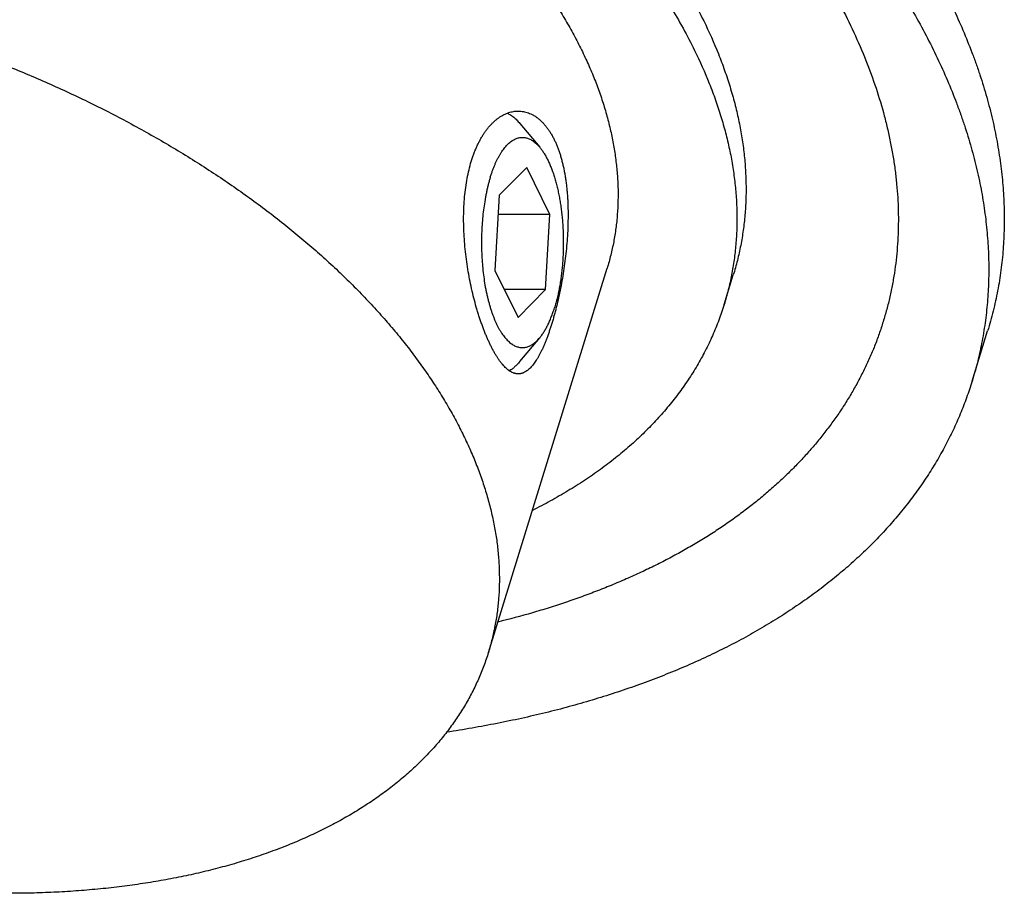
# Model space of a CAD drawing. Units: inches. Extents: x 0 to 22, y 0 to 17.
# Drawn here: x 15.5 to 16.7, y 11.1 to 12.2 of the extents above; entities that cross this region are included whole.
import ezdxf

# ---------------------------------------------------------------- set-up
doc = ezdxf.new("R2010")
doc.units = ezdxf.units.IN
doc.header["$LTSCALE"] = 1.21
doc.header["$MEASUREMENT"] = 0
for name, color, linetype in [('02___PRT_ALL_AXES', 7, 'CONTINUOUS'), ('LAYER_CUT_FEAT', 7, 'CONTINUOUS'), ('LAYER_FEATURE', 7, 'CONTINUOUS')]:
    doc.layers.add(name, color=color, linetype=linetype)

msp = doc.modelspace()

# ---------------------------------------------------------------- linework, layer by layer
at = {"layer": '02___PRT_ALL_AXES', "color": 7, "linetype": 'CONTINUOUS'}
msp.add_line((16.0753, 11.4381), (16.2235, 11.9175), dxfattribs=at)
for points, knots in [([(15.0626, 12.7619), (15.0718, 12.7619), (15.0902, 12.7617), (15.118, 12.7608), (15.146, 12.7593), (15.1742, 12.7573), (15.2026, 12.7546), (15.2312, 12.7513), (15.2598, 12.7475), (15.2886, 12.743), (15.3174, 12.738), (15.3462, 12.7325), (15.3751, 12.7263), (15.4039, 12.7196), (15.4326, 12.7124), (15.4612, 12.7046), (15.4898, 12.6962), (15.5181, 12.6874), (15.5463, 12.678), (15.5743, 12.6681), (15.602, 12.6577), (15.6295, 12.6468), (15.6567, 12.6355), (15.6835, 12.6237), (15.71, 12.6114), (15.7361, 12.5987), (15.7618, 12.5856), (15.7871, 12.572), (15.8119, 12.5581), (15.8362, 12.5437), (15.86, 12.5291), (15.8832, 12.514), (15.9059, 12.4986), (15.9281, 12.4829), (15.9496, 12.4669), (15.9705, 12.4506), (15.9907, 12.434), (16.0102, 12.4172), (16.0291, 12.4001), (16.0472, 12.3828), (16.0646, 12.3653), (16.0813, 12.3477), (16.0972, 12.3298), (16.1123, 12.3118), (16.1266, 12.2937), (16.1401, 12.2755), (16.1528, 12.2572), (16.1646, 12.2388), (16.1756, 12.2204), (16.1857, 12.2019), (16.1949, 12.1834), (16.2032, 12.165), (16.2095, 12.1495), (16.214, 12.1372), (16.2182, 12.125), (16.2228, 12.1098), (16.2275, 12.0915), (16.2313, 12.0733), (16.2342, 12.0553), (16.2361, 12.0374), (16.2372, 12.0196), (16.2372, 12.0021), (16.2364, 11.9847), (16.2346, 11.9675), (16.2319, 11.9506), (16.2282, 11.9339), (16.2252, 11.9229), (16.2235, 11.9175)], [0, 0, 0, 0, 0.017179, 0.03453, 0.052044, 0.06971, 0.087516, 0.105452, 0.123505, 0.141664, 0.159916, 0.17825, 0.196652, 0.21511, 0.233611, 0.252143, 0.270692, 0.289245, 0.307789, 0.326312, 0.3448, 0.363241, 0.381622, 0.39993, 0.418152, 0.436278, 0.454293, 0.472187, 0.489948, 0.507564, 0.525025, 0.542321, 0.55944, 0.576373, 0.593112, 0.609646, 0.625968, 0.64207, 0.657945, 0.673587, 0.688989, 0.704148, 0.719058, 0.733717, 0.748121, 0.76227, 0.776163, 0.789801, 0.803185, 0.816319, 0.829206, 0.841852, 0.854264, 0.860386, 0.866451, 0.878421, 0.890186, 0.901759, 0.913153, 0.924384, 0.935468, 0.946425, 0.957274, 0.968034, 0.978727, 0.989375, 1, 1, 1, 1]), ([(14.9145, 12.2825), (14.9236, 12.2825), (14.9421, 12.2823), (14.9699, 12.2814), (14.9979, 12.28), (15.0261, 12.2779), (15.0545, 12.2752), (15.083, 12.2719), (15.1117, 12.2681), (15.1405, 12.2636), (15.1693, 12.2586), (15.1981, 12.2531), (15.2269, 12.2469), (15.2557, 12.2402), (15.2845, 12.233), (15.3131, 12.2252), (15.3416, 12.2168), (15.37, 12.208), (15.3982, 12.1986), (15.4262, 12.1887), (15.4539, 12.1783), (15.4814, 12.1674), (15.5085, 12.1561), (15.5354, 12.1443), (15.5619, 12.132), (15.588, 12.1193), (15.6137, 12.1062), (15.6389, 12.0926), (15.6637, 12.0787), (15.688, 12.0644), (15.7118, 12.0497), (15.7351, 12.0346), (15.7578, 12.0192), (15.7799, 12.0035), (15.8014, 11.9875), (15.8223, 11.9712), (15.8425, 11.9546), (15.8621, 11.9378), (15.8809, 11.9207), (15.8991, 11.9034), (15.9165, 11.8859), (15.9332, 11.8683), (15.949, 11.8504), (15.9642, 11.8325), (15.9785, 11.8143), (15.992, 11.7961), (16.0046, 11.7778), (16.0164, 11.7594), (16.0274, 11.741), (16.0375, 11.7225), (16.0467, 11.704), (16.0551, 11.6856), (16.0613, 11.6701), (16.0658, 11.6578), (16.07, 11.6456), (16.0747, 11.6304), (16.0794, 11.6121), (16.0832, 11.5939), (16.0861, 11.5759), (16.088, 11.558), (16.089, 11.5402), (16.0891, 11.5227), (16.0882, 11.5053), (16.0864, 11.4881), (16.0837, 11.4712), (16.0801, 11.4545), (16.077, 11.4435), (16.0753, 11.4381)], [0, 0, 0, 0, 0.017179, 0.03453, 0.052044, 0.06971, 0.087516, 0.105452, 0.123505, 0.141664, 0.159916, 0.17825, 0.196652, 0.21511, 0.233611, 0.252143, 0.270692, 0.289245, 0.307789, 0.326312, 0.3448, 0.363241, 0.381622, 0.39993, 0.418152, 0.436278, 0.454293, 0.472187, 0.489948, 0.507564, 0.525025, 0.542321, 0.55944, 0.576373, 0.593112, 0.609646, 0.625968, 0.64207, 0.657945, 0.673587, 0.688989, 0.704148, 0.719058, 0.733717, 0.748121, 0.76227, 0.776163, 0.789801, 0.803185, 0.816319, 0.829206, 0.841852, 0.854264, 0.860386, 0.866451, 0.878421, 0.890186, 0.901759, 0.913153, 0.924384, 0.935468, 0.946425, 0.957274, 0.968034, 0.978727, 0.989375, 1, 1, 1, 1]), ([(16.0781, 11.8213), (16.0774, 11.8226), (16.0761, 11.8254), (16.0742, 11.8296), (16.0723, 11.834), (16.0705, 11.8386), (16.0687, 11.8433), (16.0669, 11.8482), (16.0651, 11.8532), (16.0635, 11.8584), (16.0618, 11.8638), (16.0596, 11.8711), (16.0571, 11.8805), (16.0543, 11.8922), (16.0518, 11.9042), (16.0496, 11.9164), (16.0478, 11.9289), (16.0463, 11.9414), (16.0452, 11.954), (16.0446, 11.9666), (16.0443, 11.9791), (16.0446, 11.9915), (16.0453, 12.0036), (16.0465, 12.0154), (16.0482, 12.0268), (16.0504, 12.0377), (16.0526, 12.0465), (16.0546, 12.0532), (16.0563, 12.0581), (16.058, 12.0627), (16.0599, 12.0673), (16.0618, 12.0716), (16.0639, 12.0757), (16.066, 12.0797), (16.0683, 12.0835), (16.0706, 12.087), (16.073, 12.0904), (16.0755, 12.0936), (16.0781, 12.0965), (16.0808, 12.0992), (16.0835, 12.1017), (16.0862, 12.104), (16.089, 12.106), (16.0919, 12.1078), (16.0948, 12.1094), (16.0977, 12.1107), (16.1006, 12.1118), (16.1036, 12.1127), (16.1066, 12.1133), (16.1096, 12.1137), (16.1116, 12.1137), (16.1126, 12.1137)], [0, 0, 0, 0, 0.013687, 0.027862, 0.042509, 0.057609, 0.073144, 0.089095, 0.105439, 0.122156, 0.139222, 0.156614, 0.19228, 0.228962, 0.266462, 0.30458, 0.343119, 0.381883, 0.42068, 0.459321, 0.497625, 0.535417, 0.572527, 0.6088, 0.644088, 0.678258, 0.711192, 0.727166, 0.742796, 0.758071, 0.772986, 0.787532, 0.801706, 0.815504, 0.828925, 0.841971, 0.854642, 0.866944, 0.878885, 0.890472, 0.901718, 0.912637, 0.923246, 0.933566, 0.943619, 0.953431, 0.963032, 0.972453, 0.98173, 0.990899, 1, 1, 1, 1]), ([(16.1126, 12.1137), (16.1136, 12.1137), (16.1158, 12.1136), (16.119, 12.1132), (16.1222, 12.1125), (16.1253, 12.1115), (16.1284, 12.1102), (16.1315, 12.1086), (16.1344, 12.1068), (16.1369, 12.105), (16.1388, 12.1035), (16.1406, 12.1018), (16.143, 12.0996), (16.1456, 12.0966), (16.1482, 12.0934), (16.1507, 12.09), (16.1531, 12.0863), (16.1554, 12.0823), (16.1568, 12.0796), (16.1575, 12.0782)], [0, 0, 0, 0, 0.053325, 0.106762, 0.160596, 0.215108, 0.270568, 0.32723, 0.385328, 0.445075, 0.475631, 0.506669, 0.570254, 0.635982, 0.703966, 0.7743, 0.847053, 0.922281, 1, 1, 1, 1]), ([(16.1575, 12.0782), (16.1581, 12.0769), (16.1594, 12.0741), (16.1612, 12.0699), (16.1629, 12.0655), (16.1644, 12.0609), (16.1659, 12.0562), (16.1672, 12.0513), (16.1685, 12.0462), (16.1696, 12.041), (16.1706, 12.0357), (16.1715, 12.0303), (16.1723, 12.0247), (16.173, 12.019), (16.1735, 12.0132), (16.174, 12.0073), (16.1744, 12.0014), (16.1747, 11.9933), (16.1748, 11.983), (16.1746, 11.9706), (16.174, 11.958), (16.173, 11.9454), (16.1717, 11.9328), (16.1701, 11.9203), (16.1682, 11.908), (16.1661, 11.8959), (16.1637, 11.8841), (16.1615, 11.8745), (16.1597, 11.8671), (16.1583, 11.8617), (16.1568, 11.8564), (16.1553, 11.8513), (16.1538, 11.8463), (16.1522, 11.8414), (16.1506, 11.8368), (16.149, 11.8322), (16.1474, 11.8279), (16.1457, 11.8238), (16.144, 11.8198), (16.1423, 11.816), (16.1405, 11.8125), (16.1388, 11.8091), (16.137, 11.8059), (16.1352, 11.803), (16.1334, 11.8003), (16.1316, 11.7978), (16.1297, 11.7955), (16.1279, 11.7935), (16.126, 11.7917), (16.1241, 11.7901), (16.1222, 11.7888), (16.1203, 11.7877), (16.1187, 11.7869), (16.1174, 11.7865), (16.1164, 11.7862), (16.1155, 11.786), (16.1145, 11.7858), (16.1135, 11.7858), (16.1129, 11.7857), (16.1126, 11.7857)], [0, 0, 0, 0, 0.01423, 0.028871, 0.043918, 0.059367, 0.075212, 0.091442, 0.108048, 0.125017, 0.142336, 0.159991, 0.177964, 0.19624, 0.2148, 0.233624, 0.252692, 0.271984, 0.311151, 0.350943, 0.391169, 0.43163, 0.472117, 0.512418, 0.552315, 0.591586, 0.630011, 0.667371, 0.685585, 0.703454, 0.720953, 0.738057, 0.754742, 0.770988, 0.786772, 0.802076, 0.816881, 0.831171, 0.844932, 0.858151, 0.870818, 0.882926, 0.89447, 0.905449, 0.915864, 0.925724, 0.935039, 0.943826, 0.952111, 0.959925, 0.967309, 0.974316, 0.981009, 0.984261, 0.987464, 0.990628, 0.993764, 0.996884, 1, 1, 1, 1]), ([(16.1126, 11.7857), (16.1122, 11.7857), (16.1115, 11.7858), (16.1104, 11.7859), (16.1094, 11.7861), (16.1083, 11.7863), (16.1072, 11.7866), (16.1058, 11.7872), (16.1039, 11.788), (16.1018, 11.7893), (16.0996, 11.7909), (16.0974, 11.7927), (16.0952, 11.7949), (16.0931, 11.7973), (16.0909, 11.8), (16.0887, 11.8029), (16.0866, 11.8061), (16.0844, 11.8095), (16.0823, 11.8132), (16.0801, 11.8172), (16.0788, 11.8199), (16.0781, 11.8213)], [0, 0, 0, 0, 0.020546, 0.04124, 0.062169, 0.08342, 0.105076, 0.127211, 0.173184, 0.221854, 0.27362, 0.328796, 0.387617, 0.450253, 0.516818, 0.587378, 0.661963, 0.740563, 0.823146, 0.909657, 1, 1, 1, 1]), ([(16.0753, 11.4381), (16.0745, 11.4353), (16.0726, 11.4297), (16.0697, 11.4213), (16.0664, 11.413), (16.0629, 11.4049), (16.0592, 11.3968), (16.0552, 11.3887), (16.051, 11.3808), (16.0451, 11.3704), (16.037, 11.3575), (16.0264, 11.3425), (16.0149, 11.328), (16.0024, 11.3138), (15.989, 11.3002), (15.9747, 11.2869), (15.9596, 11.2742), (15.9463, 11.264), (15.9352, 11.2562), (15.9238, 11.2484), (15.909, 11.239), (15.8905, 11.2283), (15.8712, 11.2182), (15.8512, 11.2086), (15.8304, 11.1996), (15.8089, 11.1912), (15.7867, 11.1833), (15.7639, 11.1761), (15.7404, 11.1694), (15.7163, 11.1634), (15.6915, 11.158), (15.6663, 11.1532), (15.6405, 11.149), (15.6142, 11.1455), (15.5874, 11.1426), (15.5602, 11.1403), (15.5326, 11.1387), (15.5046, 11.1377), (15.4858, 11.1375), (15.4763, 11.1375)], [0, 0, 0, 0, 0.012399, 0.024806, 0.037227, 0.049669, 0.06214, 0.074646, 0.087195, 0.099793, 0.12516, 0.150801, 0.176764, 0.203095, 0.229835, 0.257023, 0.284691, 0.312871, 0.327162, 0.341591, 0.370869, 0.400727, 0.431179, 0.462238, 0.493911, 0.526205, 0.55912, 0.592657, 0.626812, 0.66158, 0.696952, 0.732917, 0.769463, 0.806576, 0.844238, 0.882432, 0.921138, 0.960335, 1, 1, 1, 1])]:
    msp.add_open_spline(points, degree=3, knots=knots, dxfattribs=at)
at = {"layer": 'LAYER_CUT_FEAT', "color": 7, "linetype": 'CONTINUOUS'}
for p, q in [((16.1232, 12.0434), (16.0889, 12.0086)), ((16.1521, 11.9845), (16.1232, 12.0434)), ((16.0889, 12.0086), (16.0835, 11.9149)), ((16.1521, 11.9845), (16.0875, 11.9845)), ((16.1467, 11.8909), (16.1521, 11.9845)), ((16.0835, 11.9149), (16.1124, 11.8561)), ((16.3697, 11.8723), (16.381, 11.9092)), ((16.1467, 11.8909), (16.0953, 11.8909)), ((16.1124, 11.8561), (16.1467, 11.8909))]:
    msp.add_line(p, q, dxfattribs=at)
for points, knots in [([(14.3174, 12.5065), (14.3187, 12.5106), (14.3213, 12.5186), (14.3257, 12.5306), (14.3306, 12.5424), (14.3359, 12.554), (14.3416, 12.5655), (14.3477, 12.5768), (14.3543, 12.588), (14.3613, 12.599), (14.3687, 12.6098), (14.3765, 12.6205), (14.3848, 12.6309), (14.3934, 12.6412), (14.4025, 12.6512), (14.4119, 12.6611), (14.4218, 12.6708), (14.4355, 12.6835), (14.4537, 12.6988), (14.4729, 12.7132), (14.489, 12.7244), (14.5058, 12.7353), (14.5277, 12.7483), (14.5553, 12.763), (14.5841, 12.7766), (14.6143, 12.7893), (14.6457, 12.8009), (14.6783, 12.8115), (14.712, 12.821), (14.7468, 12.8294), (14.7826, 12.8367), (14.8194, 12.843), (14.8571, 12.8481), (14.8956, 12.8521), (14.9349, 12.8549), (14.9749, 12.8567), (15.0155, 12.8572), (15.0566, 12.8567), (15.0983, 12.855), (15.1403, 12.8521), (15.1828, 12.8482), (15.2255, 12.8431), (15.2683, 12.8369), (15.3114, 12.8296), (15.3544, 12.8211), (15.3975, 12.8117), (15.4405, 12.8011), (15.4833, 12.7895), (15.5258, 12.7769), (15.5681, 12.7633), (15.6099, 12.7487), (15.6513, 12.7331), (15.6922, 12.7166), (15.7325, 12.6992), (15.7721, 12.681), (15.811, 12.6619), (15.8491, 12.642), (15.8864, 12.6213), (15.9227, 12.5999), (15.958, 12.5778), (15.9923, 12.555), (16.0254, 12.5316), (16.0574, 12.5076), (16.0882, 12.4831), (16.1177, 12.458), (16.1459, 12.4325), (16.1727, 12.4066), (16.1981, 12.3803), (16.222, 12.3537), (16.2444, 12.3268), (16.2653, 12.2997), (16.2847, 12.2724), (16.3024, 12.2449), (16.3185, 12.2174), (16.3282, 12.1988), (16.3328, 12.1894)], [0, 0, 0, 0, 0.005354, 0.010713, 0.016081, 0.021463, 0.026864, 0.032288, 0.037739, 0.043222, 0.04874, 0.054299, 0.059901, 0.065551, 0.071252, 0.077007, 0.08282, 0.088693, 0.10063, 0.11284, 0.119053, 0.12534, 0.138143, 0.151259, 0.164697, 0.178463, 0.192558, 0.206984, 0.221738, 0.236817, 0.252215, 0.267924, 0.283936, 0.300238, 0.316821, 0.333669, 0.350769, 0.368105, 0.38566, 0.403418, 0.42136, 0.439468, 0.457721, 0.476101, 0.494586, 0.513156, 0.531789, 0.550465, 0.569163, 0.58786, 0.606535, 0.625167, 0.643734, 0.662216, 0.680592, 0.698841, 0.716944, 0.73488, 0.752632, 0.770181, 0.78751, 0.804602, 0.821442, 0.838015, 0.854309, 0.870311, 0.88601, 0.901398, 0.916467, 0.931211, 0.945626, 0.959711, 0.973466, 0.986894, 1, 1, 1, 1]), ([(16.3328, 12.1894), (16.3394, 12.1759), (16.3485, 12.1554), (16.359, 12.1277), (16.3657, 12.1072), (16.3715, 12.0867), (16.3764, 12.0664), (16.3802, 12.0461), (16.383, 12.026), (16.3849, 12.0061), (16.3857, 11.9863), (16.3856, 11.9667), (16.3844, 11.9473), (16.3822, 11.9282), (16.3791, 11.9093), (16.375, 11.8906), (16.3715, 11.8784), (16.3697, 11.8723)], [0, 0, 0, 0, 0.13812, 0.205366, 0.271455, 0.336437, 0.400373, 0.463328, 0.525376, 0.586599, 0.647081, 0.706917, 0.766206, 0.825049, 0.883555, 0.941834, 1, 1, 1, 1]), ([(16.3697, 11.8723), (16.3686, 11.869), (16.3665, 11.8625), (16.363, 11.8527), (16.3592, 11.843), (16.3551, 11.8334), (16.3508, 11.8239), (16.3461, 11.8145), (16.3412, 11.8053), (16.3342, 11.793), (16.3247, 11.778), (16.3123, 11.7605), (16.2987, 11.7434), (16.2841, 11.7269), (16.2711, 11.7136), (16.2602, 11.7033), (16.2488, 11.693), (16.2339, 11.6806), (16.2183, 11.6687), (16.2053, 11.6595), (16.1919, 11.6504), (16.1745, 11.6395), (16.1528, 11.627), (16.1379, 11.6192), (16.1303, 11.6154)], [0, 0, 0, 0, 0.028741, 0.057499, 0.08629, 0.115131, 0.144039, 0.17303, 0.20212, 0.231324, 0.290133, 0.349583, 0.409785, 0.470845, 0.532859, 0.564255, 0.595922, 0.660103, 0.725477, 0.758633, 0.79211, 0.860044, 0.92933, 1, 1, 1, 1])]:
    msp.add_open_spline(points, degree=3, knots=knots, dxfattribs=at)
at = {"layer": 'LAYER_FEATURE', "color": 7, "linetype": 'CONTINUOUS'}
for p, q in [((16.1146, 12.0984), (16.1394, 12.0686)), ((16.6792, 11.7767), (16.6986, 11.8393)), ((16.1146, 11.8011), (16.1394, 11.8308))]:
    msp.add_line(p, q, dxfattribs=at)
for points, knots in [([(14.9365, 13.1211), (14.9504, 13.1211), (14.9784, 13.1208), (15.0206, 13.1194), (15.0631, 13.1172), (15.1059, 13.114), (15.149, 13.11), (15.1924, 13.105), (15.2359, 13.0992), (15.2795, 13.0924), (15.3232, 13.0848), (15.367, 13.0764), (15.4108, 13.067), (15.4545, 13.0569), (15.4981, 13.0459), (15.5416, 13.034), (15.5849, 13.0214), (15.6279, 13.0079), (15.6707, 12.9937), (15.7132, 12.9787), (15.7553, 12.9629), (15.797, 12.9464), (15.8382, 12.9292), (15.8789, 12.9112), (15.9192, 12.8926), (15.9588, 12.8733), (15.9978, 12.8534), (16.0361, 12.8328), (16.0738, 12.8117), (16.1107, 12.7899), (16.1468, 12.7676), (16.1821, 12.7448), (16.2166, 12.7214), (16.2502, 12.6976), (16.2828, 12.6733), (16.3145, 12.6485), (16.3452, 12.6233), (16.3749, 12.5978), (16.4035, 12.5719), (16.431, 12.5457), (16.4575, 12.5191), (16.4828, 12.4923), (16.5069, 12.4652), (16.5298, 12.4379), (16.5515, 12.4104), (16.572, 12.3828), (16.5912, 12.355), (16.6092, 12.3271), (16.6258, 12.2991), (16.6412, 12.2711), (16.6552, 12.243), (16.6678, 12.215), (16.6773, 12.1915), (16.6842, 12.1728), (16.6905, 12.1543), (16.6976, 12.1312), (16.7036, 12.108), (16.7077, 12.0895), (16.7112, 12.0712), (16.7149, 12.0485), (16.7178, 12.0213), (16.7193, 11.9943), (16.7194, 11.9721), (16.7188, 11.9544), (16.718, 11.9413), (16.7168, 11.9282), (16.7152, 11.9152), (16.7134, 11.9023), (16.7111, 11.8895), (16.7085, 11.8768), (16.7056, 11.8642), (16.7023, 11.8517), (16.6999, 11.8435), (16.6986, 11.8393)], [0, 0, 0, 0, 0.017179, 0.03453, 0.052044, 0.06971, 0.087516, 0.105451, 0.123504, 0.141663, 0.159915, 0.178249, 0.196651, 0.215109, 0.23361, 0.252141, 0.27069, 0.289243, 0.307787, 0.32631, 0.344798, 0.363239, 0.38162, 0.399927, 0.41815, 0.436275, 0.45429, 0.472184, 0.489945, 0.507561, 0.525022, 0.542318, 0.559437, 0.57637, 0.593108, 0.609642, 0.625964, 0.642066, 0.657941, 0.673583, 0.688985, 0.704144, 0.719054, 0.733712, 0.748117, 0.762266, 0.776159, 0.789796, 0.803181, 0.816314, 0.829201, 0.841847, 0.854259, 0.86038, 0.866446, 0.878416, 0.890181, 0.895991, 0.901754, 0.913148, 0.924379, 0.935464, 0.94642, 0.951857, 0.95727, 0.96266, 0.968031, 0.973385, 0.978725, 0.984053, 0.989374, 0.994688, 1, 1, 1, 1]), ([(14.9171, 13.0584), (14.931, 13.0584), (14.959, 13.0581), (15.0012, 13.0568), (15.0437, 13.0545), (15.0866, 13.0513), (15.1297, 13.0473), (15.173, 13.0423), (15.2165, 13.0365), (15.2601, 13.0298), (15.3039, 13.0222), (15.3476, 13.0137), (15.3914, 13.0044), (15.4351, 12.9942), (15.4787, 12.9832), (15.5222, 12.9714), (15.5655, 12.9587), (15.6086, 12.9453), (15.6513, 12.931), (15.6938, 12.916), (15.7359, 12.9002), (15.7776, 12.8837), (15.8188, 12.8665), (15.8596, 12.8486), (15.8998, 12.8299), (15.9394, 12.8107), (15.9784, 12.7907), (16.0168, 12.7702), (16.0544, 12.749), (16.0913, 12.7273), (16.1275, 12.7049), (16.1628, 12.6821), (16.1972, 12.6587), (16.2308, 12.6349), (16.2634, 12.6106), (16.2951, 12.5858), (16.3258, 12.5607), (16.3555, 12.5351), (16.3841, 12.5092), (16.4117, 12.483), (16.4381, 12.4564), (16.4634, 12.4296), (16.4875, 12.4025), (16.5105, 12.3752), (16.5322, 12.3478), (16.5527, 12.3201), (16.5719, 12.2923), (16.5898, 12.2644), (16.6065, 12.2364), (16.6218, 12.2084), (16.6358, 12.1803), (16.6485, 12.1523), (16.6579, 12.1288), (16.6648, 12.1101), (16.6711, 12.0916), (16.6782, 12.0685), (16.6842, 12.0453), (16.6883, 12.0268), (16.6919, 12.0085), (16.6955, 11.9858), (16.6984, 11.9586), (16.7, 11.9317), (16.7001, 11.9094), (16.6994, 11.8917), (16.6986, 11.8786), (16.6974, 11.8655), (16.6959, 11.8526), (16.694, 11.8397), (16.6917, 11.8269), (16.6892, 11.8142), (16.6862, 11.8016), (16.6829, 11.7891), (16.6805, 11.7808), (16.6792, 11.7767)], [0, 0, 0, 0, 0.017179, 0.03453, 0.052044, 0.06971, 0.087516, 0.105451, 0.123504, 0.141663, 0.159915, 0.178249, 0.196651, 0.215109, 0.23361, 0.252141, 0.27069, 0.289243, 0.307787, 0.32631, 0.344798, 0.363239, 0.38162, 0.399927, 0.41815, 0.436275, 0.45429, 0.472184, 0.489945, 0.507561, 0.525022, 0.542318, 0.559437, 0.57637, 0.593108, 0.609642, 0.625964, 0.642066, 0.657941, 0.673583, 0.688985, 0.704144, 0.719054, 0.733712, 0.748117, 0.762266, 0.776159, 0.789796, 0.803181, 0.816314, 0.829201, 0.841847, 0.854259, 0.86038, 0.866446, 0.878416, 0.890181, 0.895991, 0.901754, 0.913148, 0.924379, 0.935464, 0.94642, 0.951857, 0.95727, 0.96266, 0.968031, 0.973385, 0.978725, 0.984053, 0.989374, 0.994688, 1, 1, 1, 1]), ([(14.9675, 13.0157), (14.9849, 13.0157), (15.0198, 13.0152), (15.0724, 13.0129), (15.1256, 13.009), (15.1792, 13.0036), (15.2332, 12.9968), (15.2874, 12.9884), (15.3417, 12.9785), (15.3961, 12.9672), (15.4504, 12.9544), (15.5045, 12.9402), (15.5583, 12.9247), (15.6117, 12.9077), (15.6646, 12.8895), (15.7169, 12.8699), (15.7685, 12.8491), (15.8193, 12.8271), (15.8692, 12.8039), (15.9181, 12.7796), (15.9659, 12.7543), (16.0126, 12.7278), (16.0579, 12.7005), (16.1019, 12.6721), (16.1444, 12.643), (16.1853, 12.613), (16.2247, 12.5822), (16.2624, 12.5508), (16.2983, 12.5187), (16.3324, 12.4861), (16.3645, 12.453), (16.3947, 12.4194), (16.4229, 12.3854), (16.449, 12.3511), (16.473, 12.3166), (16.4948, 12.2819), (16.5144, 12.2471), (16.5317, 12.2123), (16.5468, 12.1774), (16.5595, 12.1427), (16.5682, 12.1137), (16.5739, 12.0906), (16.5776, 12.0735), (16.5807, 12.0564), (16.5832, 12.0394), (16.5851, 12.0225), (16.5864, 12.0058), (16.5871, 11.9891), (16.5872, 11.9725), (16.5867, 11.9561), (16.5856, 11.9398), (16.5839, 11.9236), (16.5816, 11.9076), (16.5787, 11.8917), (16.5752, 11.876), (16.5711, 11.8604), (16.5664, 11.8451), (16.5612, 11.8299), (16.5553, 11.8149), (16.5489, 11.8001), (16.5418, 11.7856), (16.5342, 11.7712), (16.526, 11.7571), (16.5173, 11.7432), (16.508, 11.7295), (16.4981, 11.7161), (16.4876, 11.7029), (16.4766, 11.69), (16.4651, 11.6773), (16.453, 11.6649), (16.4404, 11.6528), (16.4273, 11.641), (16.4136, 11.6294), (16.3994, 11.6182), (16.3847, 11.6072), (16.3696, 11.5965), (16.3539, 11.5862), (16.3377, 11.5761), (16.3211, 11.5664), (16.3039, 11.557), (16.2864, 11.5479), (16.2683, 11.5392), (16.2498, 11.5308), (16.2309, 11.5227), (16.2116, 11.5149), (16.1918, 11.5076), (16.1717, 11.5005), (16.1511, 11.4938), (16.123, 11.4854), (16.1016, 11.4796), (16.0872, 11.476)], [0, 0, 0, 0, 0.018264, 0.036772, 0.055506, 0.074441, 0.093556, 0.112828, 0.132231, 0.151742, 0.171335, 0.190984, 0.210665, 0.230352, 0.250018, 0.269639, 0.289187, 0.308639, 0.32797, 0.347154, 0.366169, 0.384991, 0.403597, 0.421968, 0.440081, 0.457919, 0.475463, 0.492696, 0.509605, 0.526176, 0.542398, 0.558261, 0.573759, 0.588887, 0.603644, 0.618031, 0.632052, 0.645714, 0.659029, 0.672012, 0.684679, 0.690903, 0.697057, 0.703145, 0.70917, 0.715137, 0.721048, 0.72691, 0.732726, 0.738501, 0.744241, 0.749949, 0.755633, 0.761296, 0.766944, 0.772584, 0.77822, 0.783859, 0.789506, 0.795166, 0.800845, 0.806548, 0.812281, 0.818049, 0.823857, 0.829709, 0.835611, 0.841566, 0.84758, 0.853655, 0.859796, 0.866007, 0.872289, 0.878647, 0.885083, 0.891599, 0.898199, 0.904883, 0.911654, 0.918513, 0.925461, 0.9325, 0.93963, 0.946852, 0.954167, 0.961575, 0.969075, 0.976668, 0.984354, 1, 1, 1, 1]), ([(14.3288, 12.5433), (14.3301, 12.5474), (14.3327, 12.5555), (14.3371, 12.5674), (14.342, 12.5792), (14.3472, 12.5908), (14.353, 12.6023), (14.3591, 12.6137), (14.3657, 12.6248), (14.3727, 12.6358), (14.3801, 12.6466), (14.3879, 12.6573), (14.3961, 12.6677), (14.4048, 12.678), (14.4138, 12.6881), (14.4233, 12.6979), (14.4332, 12.7076), (14.4469, 12.7203), (14.4651, 12.7356), (14.4843, 12.7501), (14.5004, 12.7612), (14.5172, 12.7721), (14.5391, 12.7852), (14.5666, 12.7998), (14.5955, 12.8134), (14.6257, 12.8261), (14.6571, 12.8377), (14.6897, 12.8483), (14.7234, 12.8578), (14.7582, 12.8662), (14.794, 12.8736), (14.8308, 12.8798), (14.8685, 12.8849), (14.907, 12.8889), (14.9463, 12.8918), (14.9862, 12.8935), (15.0268, 12.8941), (15.068, 12.8935), (15.1097, 12.8918), (15.1517, 12.889), (15.1941, 12.885), (15.2368, 12.8799), (15.2797, 12.8737), (15.3227, 12.8664), (15.3658, 12.858), (15.4089, 12.8485), (15.4518, 12.8379), (15.4946, 12.8263), (15.5372, 12.8137), (15.5794, 12.8001), (15.6213, 12.7855), (15.6627, 12.7699), (15.7036, 12.7534), (15.7439, 12.736), (15.7835, 12.7178), (15.8224, 12.6987), (15.8605, 12.6788), (15.8977, 12.6581), (15.934, 12.6367), (15.9694, 12.6146), (16.0036, 12.5918), (16.0368, 12.5684), (16.0688, 12.5444), (16.0996, 12.5199), (16.1291, 12.4948), (16.1572, 12.4693), (16.1841, 12.4434), (16.2094, 12.4172), (16.2334, 12.3905), (16.2558, 12.3637), (16.2767, 12.3365), (16.296, 12.3092), (16.3138, 12.2818), (16.3298, 12.2542), (16.3396, 12.2356), (16.3441, 12.2263)], [0, 0, 0, 0, 0.005354, 0.010713, 0.016081, 0.021463, 0.026864, 0.032288, 0.037739, 0.043222, 0.04874, 0.054299, 0.059901, 0.065551, 0.071252, 0.077007, 0.08282, 0.088693, 0.10063, 0.11284, 0.119053, 0.12534, 0.138143, 0.151259, 0.164697, 0.178463, 0.192558, 0.206984, 0.221738, 0.236817, 0.252215, 0.267924, 0.283936, 0.300238, 0.316821, 0.333669, 0.350769, 0.368105, 0.38566, 0.403418, 0.42136, 0.439468, 0.457721, 0.476101, 0.494586, 0.513156, 0.531789, 0.550465, 0.569163, 0.58786, 0.606535, 0.625167, 0.643734, 0.662216, 0.680592, 0.698841, 0.716944, 0.73488, 0.752632, 0.770181, 0.78751, 0.804602, 0.821442, 0.838015, 0.854309, 0.870311, 0.88601, 0.901398, 0.916467, 0.931211, 0.945626, 0.959711, 0.973466, 0.986894, 1, 1, 1, 1]), ([(16.3441, 12.2263), (16.3508, 12.2127), (16.3599, 12.1923), (16.3703, 12.1646), (16.3771, 12.144), (16.3829, 12.1236), (16.3877, 12.1032), (16.3916, 12.0829), (16.3944, 12.0628), (16.3962, 12.0429), (16.3971, 12.0231), (16.3969, 12.0035), (16.3958, 11.9841), (16.3936, 11.965), (16.3905, 11.9461), (16.3863, 11.9274), (16.3829, 11.9152), (16.381, 11.9092)], [0, 0, 0, 0, 0.13812, 0.205366, 0.271455, 0.336437, 0.400373, 0.463328, 0.525376, 0.586599, 0.647081, 0.706917, 0.766206, 0.825049, 0.883555, 0.941834, 1, 1, 1, 1]), ([(16.0989, 12.1111), (16.0996, 12.1108), (16.101, 12.1101), (16.103, 12.1089), (16.105, 12.1076), (16.1069, 12.106), (16.1089, 12.1044), (16.1108, 12.1025), (16.1127, 12.1005), (16.1139, 12.0991), (16.1146, 12.0984)], [0, 0, 0, 0, 0.111193, 0.225729, 0.343965, 0.466213, 0.592738, 0.723761, 0.859467, 1, 1, 1, 1]), ([(16.0777, 12.0313), (16.0782, 12.0327), (16.0791, 12.0355), (16.0805, 12.0396), (16.082, 12.0435), (16.0835, 12.0472), (16.0852, 12.0508), (16.0868, 12.0542), (16.0886, 12.0574), (16.0903, 12.0605), (16.0922, 12.0633), (16.094, 12.0659), (16.0959, 12.0684), (16.0979, 12.0706), (16.0999, 12.0727), (16.1019, 12.0745), (16.1036, 12.0758), (16.105, 12.0768), (16.1064, 12.0776), (16.1081, 12.0786), (16.1102, 12.0795), (16.1123, 12.0802), (16.1144, 12.0807), (16.1166, 12.0809), (16.1187, 12.081), (16.1209, 12.0807), (16.123, 12.0803), (16.1251, 12.0796), (16.1273, 12.0787), (16.1293, 12.0776), (16.1314, 12.0762), (16.1335, 12.0746), (16.1355, 12.0728), (16.1375, 12.0708), (16.1387, 12.0694), (16.1394, 12.0686)], [0, 0, 0, 0, 0.047553, 0.093823, 0.13875, 0.182294, 0.224419, 0.265092, 0.30429, 0.341997, 0.378206, 0.41292, 0.446155, 0.477938, 0.508312, 0.537338, 0.565094, 0.578528, 0.591683, 0.617219, 0.64185, 0.665744, 0.689092, 0.712099, 0.734984, 0.757969, 0.781275, 0.805108, 0.82966, 0.855101, 0.881578, 0.909215, 0.938114, 0.968356, 1, 1, 1, 1]), ([(16.1394, 12.0686), (16.1403, 12.0676), (16.142, 12.0653), (16.1445, 12.0616), (16.1469, 12.0575), (16.1493, 12.0532), (16.1515, 12.0484), (16.1536, 12.0434), (16.1556, 12.0381), (16.1575, 12.0325), (16.1592, 12.0266), (16.1608, 12.0205), (16.1623, 12.0142), (16.1636, 12.0076), (16.1648, 12.0009), (16.1659, 11.994), (16.1668, 11.987), (16.1675, 11.9798), (16.1681, 11.9726), (16.1685, 11.9653), (16.1688, 11.9579), (16.1689, 11.9505), (16.1688, 11.9431), (16.1686, 11.9358), (16.1682, 11.9284), (16.1677, 11.9212), (16.167, 11.914), (16.1661, 11.907), (16.1651, 11.9), (16.1639, 11.8933), (16.1626, 11.8867), (16.1612, 11.8803), (16.1596, 11.8742), (16.1584, 11.8701), (16.1578, 11.8682)], [0, 0, 0, 0, 0.020279, 0.041777, 0.064505, 0.088457, 0.113616, 0.13995, 0.167419, 0.195974, 0.225557, 0.256105, 0.287548, 0.319812, 0.352818, 0.386482, 0.420717, 0.455436, 0.490545, 0.525952, 0.561562, 0.597278, 0.633005, 0.668646, 0.704105, 0.739287, 0.774098, 0.808446, 0.842241, 0.875396, 0.907827, 0.939454, 0.970203, 1, 1, 1, 1]), ([(16.0777, 12.0313), (16.0773, 12.0298), (16.0764, 12.0269), (16.0752, 12.0224), (16.0741, 12.0178), (16.073, 12.013), (16.072, 12.0081), (16.0708, 12.0015), (16.0695, 11.9929), (16.0682, 11.9824), (16.0673, 11.9717), (16.0668, 11.9609), (16.0666, 11.9499), (16.0668, 11.939), (16.0673, 11.9281), (16.0682, 11.9174), (16.0694, 11.9069), (16.0707, 11.8983), (16.0719, 11.8916), (16.0729, 11.8868), (16.074, 11.882), (16.0751, 11.8774), (16.0764, 11.8729), (16.0776, 11.8685), (16.079, 11.8642), (16.0804, 11.8602), (16.0819, 11.8562), (16.0835, 11.8525), (16.0851, 11.8489), (16.0867, 11.8454), (16.0885, 11.8422), (16.0902, 11.8392), (16.0921, 11.8363), (16.0939, 11.8336), (16.0959, 11.8312), (16.0978, 11.8289), (16.0998, 11.8269), (16.1018, 11.8251), (16.1035, 11.8237), (16.1049, 11.8227), (16.1063, 11.8219), (16.108, 11.8209), (16.1101, 11.82), (16.1123, 11.8193), (16.1144, 11.8188), (16.1165, 11.8185), (16.1187, 11.8185), (16.1208, 11.8187), (16.123, 11.8192), (16.1251, 11.8199), (16.1272, 11.8208), (16.1293, 11.8219), (16.1314, 11.8233), (16.1335, 11.8248), (16.1355, 11.8266), (16.1375, 11.8286), (16.1387, 11.8301), (16.1394, 11.8308)], [0, 0, 0, 0, 0.017637, 0.035703, 0.054172, 0.073022, 0.092227, 0.111762, 0.151711, 0.192645, 0.234328, 0.276515, 0.318958, 0.361405, 0.403604, 0.445306, 0.486266, 0.526248, 0.545802, 0.565028, 0.5839, 0.602393, 0.620483, 0.638148, 0.655365, 0.672117, 0.688385, 0.704153, 0.719407, 0.734137, 0.748332, 0.761987, 0.7751, 0.787672, 0.799707, 0.811216, 0.822214, 0.832723, 0.842771, 0.847634, 0.852396, 0.861637, 0.870548, 0.879192, 0.887635, 0.895954, 0.904226, 0.912534, 0.920956, 0.929568, 0.938439, 0.947632, 0.9572, 0.967187, 0.977631, 0.988562, 1, 1, 1, 1]), ([(16.1394, 11.8308), (16.1403, 11.8319), (16.1421, 11.8343), (16.1447, 11.8381), (16.1471, 11.8423), (16.1495, 11.8468), (16.1518, 11.8517), (16.1539, 11.8569), (16.1559, 11.8624), (16.1572, 11.8662), (16.1578, 11.8682)], [0, 0, 0, 0, 0.103042, 0.212441, 0.328255, 0.450449, 0.578919, 0.713489, 0.853945, 1, 1, 1, 1]), ([(16.1146, 11.8011), (16.1135, 11.7999), (16.1115, 11.7976), (16.1087, 11.795), (16.1065, 11.7931), (16.1043, 11.7914), (16.1026, 11.7903), (16.1014, 11.7897)], [0, 0, 0, 0, 0.272319, 0.528999, 0.651812, 0.771132, 1, 1, 1, 1]), ([(16.6792, 11.7767), (16.6771, 11.7697), (16.6725, 11.756), (16.6645, 11.7356), (16.6556, 11.7156), (16.6458, 11.6959), (16.6349, 11.6766), (16.6232, 11.6577), (16.6104, 11.6392), (16.5967, 11.6211), (16.5821, 11.6034), (16.5666, 11.5861), (16.5502, 11.5693), (16.5329, 11.553), (16.5147, 11.5371), (16.4956, 11.5217), (16.4757, 11.5068), (16.4549, 11.4925), (16.4333, 11.4786), (16.4109, 11.4652), (16.3878, 11.4524), (16.3638, 11.4402), (16.3391, 11.4285), (16.3137, 11.4173), (16.2875, 11.4068), (16.2607, 11.3968), (16.2331, 11.3874), (16.2049, 11.3786), (16.1761, 11.3703), (16.1467, 11.3627), (16.1166, 11.3557), (16.086, 11.3494), (16.0548, 11.3436), (16.0338, 11.3402), (16.0233, 11.3386)], [0, 0, 0, 0, 0.026213, 0.052465, 0.078796, 0.105246, 0.131851, 0.158649, 0.185676, 0.212965, 0.240549, 0.268457, 0.296719, 0.32536, 0.354405, 0.383876, 0.413792, 0.444171, 0.475029, 0.506379, 0.538232, 0.570598, 0.603485, 0.636897, 0.670839, 0.705313, 0.740319, 0.775857, 0.811923, 0.848514, 0.885625, 0.923248, 0.961376, 1, 1, 1, 1])]:
    msp.add_open_spline(points, degree=3, knots=knots, dxfattribs=at)

doc.saveas('drawing.dxf')
